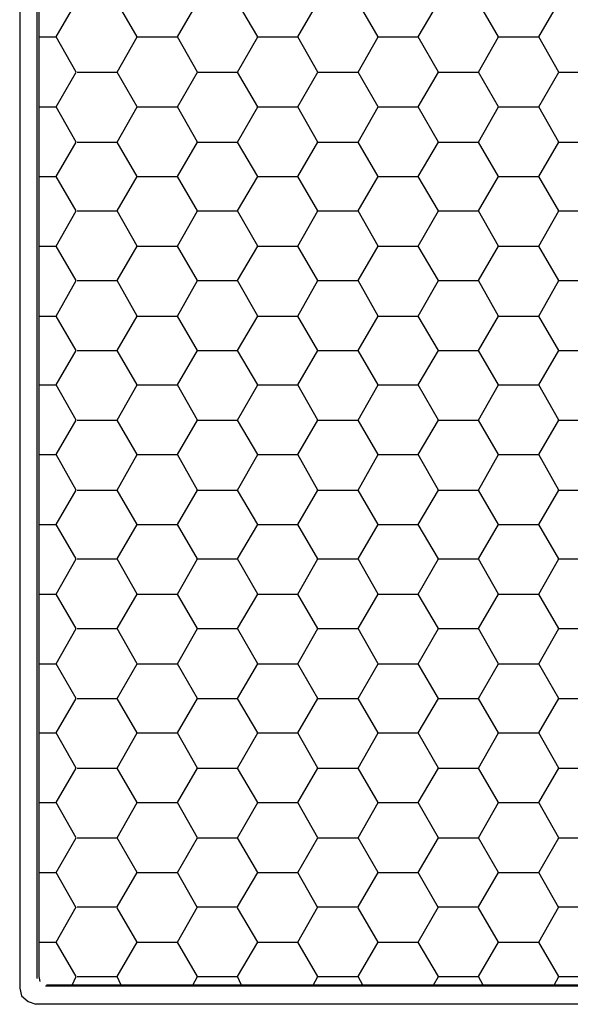
# Model space of a CAD drawing. Units: millimetres. Extents: x 10 to 584, y 10 to 410.
# Drawn here: x 233 to 267, y 48 to 110 of the extents above; entities that cross this region are included whole.
import ezdxf

# ---------------------------------------------------------------- set-up
doc = ezdxf.new("R2010")
doc.units = ezdxf.units.MM
doc.layers.add('layer_1', color=7, linetype='Continuous')

msp = doc.modelspace()

# ---------------------------------------------------------------- linework, layer by layer
at = {"layer": 'layer_1', "color": 7, "linetype": 'Continuous'}
for points in [[(232.637, 328.999), (232.637, 328.999), (232.637, 49.275), (232.637, 49.275)], [(233.724, 328.395), (233.724, 328.395), (233.724, 49.879), (233.724, 49.879)], [(233.845, 328.335), (233.845, 328.335), (233.845, 50), (233.845, 50)], [(234.933, 109.388), (234.933, 109.388), (236.201, 111.563), (236.201, 111.563)], [(240.068, 109.388), (240.068, 109.388), (238.799, 111.563), (238.799, 111.563)], [(242.605, 109.388), (242.605, 109.388), (243.874, 111.563), (243.874, 111.563)], [(247.68, 109.388), (247.68, 109.388), (246.412, 111.563), (246.412, 111.563)], [(250.218, 109.388), (250.218, 109.388), (251.486, 111.563), (251.486, 111.563)], [(255.293, 109.388), (255.293, 109.388), (254.024, 111.563), (254.024, 111.563)], [(257.83, 109.388), (257.83, 109.388), (259.099, 111.563), (259.099, 111.563)], [(262.905, 109.388), (262.905, 109.388), (261.636, 111.563), (261.636, 111.563)], [(265.442, 109.388), (265.442, 109.388), (266.712, 111.563), (266.712, 111.563)], [(233.845, 109.388), (233.845, 109.388), (234.933, 109.388), (234.933, 109.388)], [(236.201, 107.153), (236.201, 107.153), (234.933, 109.388), (234.933, 109.388)], [(238.799, 107.153), (238.799, 107.153), (240.068, 109.388), (240.068, 109.388)], [(240.068, 109.388), (240.068, 109.388), (242.605, 109.388), (242.605, 109.388)], [(243.874, 107.153), (243.874, 107.153), (242.605, 109.388), (242.605, 109.388)], [(246.412, 107.153), (246.412, 107.153), (247.68, 109.388), (247.68, 109.388)], [(247.68, 109.388), (247.68, 109.388), (250.218, 109.388), (250.218, 109.388)], [(251.486, 107.153), (251.486, 107.153), (250.218, 109.388), (250.218, 109.388)], [(254.024, 107.153), (254.024, 107.153), (255.293, 109.388), (255.293, 109.388)], [(255.293, 109.388), (255.293, 109.388), (257.83, 109.388), (257.83, 109.388)], [(259.099, 107.153), (259.099, 107.153), (257.83, 109.388), (257.83, 109.388)], [(261.636, 107.153), (261.636, 107.153), (262.905, 109.388), (262.905, 109.388)], [(262.905, 109.388), (262.905, 109.388), (265.442, 109.388), (265.442, 109.388)], [(266.712, 107.153), (266.712, 107.153), (265.442, 109.388), (265.442, 109.388)], [(234.933, 104.978), (234.933, 104.978), (236.201, 107.153), (236.201, 107.153)], [(236.262, 107.153), (236.262, 107.153), (238.799, 107.153), (238.799, 107.153)], [(240.068, 104.978), (240.068, 104.978), (238.799, 107.153), (238.799, 107.153)], [(242.605, 104.978), (242.605, 104.978), (243.874, 107.153), (243.874, 107.153)], [(243.874, 107.153), (243.874, 107.153), (246.412, 107.153), (246.412, 107.153)], [(247.68, 104.978), (247.68, 104.978), (246.412, 107.153), (246.412, 107.153)], [(250.218, 104.978), (250.218, 104.978), (251.486, 107.153), (251.486, 107.153)], [(251.486, 107.153), (251.486, 107.153), (254.024, 107.153), (254.024, 107.153)], [(255.293, 104.978), (255.293, 104.978), (254.024, 107.153), (254.024, 107.153)], [(257.83, 104.978), (257.83, 104.978), (259.099, 107.153), (259.099, 107.153)], [(259.099, 107.153), (259.099, 107.153), (261.636, 107.153), (261.636, 107.153)], [(262.905, 104.978), (262.905, 104.978), (261.636, 107.153), (261.636, 107.153)], [(265.442, 104.978), (265.442, 104.978), (266.712, 107.153), (266.712, 107.153)], [(266.712, 107.153), (266.712, 107.153), (269.249, 107.153), (269.249, 107.153)], [(233.845, 104.978), (233.845, 104.978), (234.933, 104.978), (234.933, 104.978)], [(236.201, 102.743), (236.201, 102.743), (234.933, 104.978), (234.933, 104.978)], [(238.799, 102.743), (238.799, 102.743), (240.068, 104.978), (240.068, 104.978)], [(240.068, 104.978), (240.068, 104.978), (242.605, 104.978), (242.605, 104.978)], [(243.874, 102.743), (243.874, 102.743), (242.605, 104.978), (242.605, 104.978)], [(246.412, 102.743), (246.412, 102.743), (247.68, 104.978), (247.68, 104.978)], [(247.68, 104.978), (247.68, 104.978), (250.218, 104.978), (250.218, 104.978)], [(251.486, 102.743), (251.486, 102.743), (250.218, 104.978), (250.218, 104.978)], [(254.024, 102.743), (254.024, 102.743), (255.293, 104.978), (255.293, 104.978)], [(255.293, 104.978), (255.293, 104.978), (257.83, 104.978), (257.83, 104.978)], [(259.099, 102.743), (259.099, 102.743), (257.83, 104.978), (257.83, 104.978)], [(261.636, 102.743), (261.636, 102.743), (262.905, 104.978), (262.905, 104.978)], [(262.905, 104.978), (262.905, 104.978), (265.442, 104.978), (265.442, 104.978)], [(266.712, 102.743), (266.712, 102.743), (265.442, 104.978), (265.442, 104.978)], [(234.933, 100.568), (234.933, 100.568), (236.201, 102.743), (236.201, 102.743)], [(236.262, 102.743), (236.262, 102.743), (238.799, 102.743), (238.799, 102.743)], [(240.068, 100.568), (240.068, 100.568), (238.799, 102.743), (238.799, 102.743)], [(242.605, 100.568), (242.605, 100.568), (243.874, 102.743), (243.874, 102.743)], [(243.874, 102.743), (243.874, 102.743), (246.412, 102.743), (246.412, 102.743)], [(247.68, 100.568), (247.68, 100.568), (246.412, 102.743), (246.412, 102.743)], [(250.218, 100.568), (250.218, 100.568), (251.486, 102.743), (251.486, 102.743)], [(251.486, 102.743), (251.486, 102.743), (254.024, 102.743), (254.024, 102.743)], [(255.293, 100.568), (255.293, 100.568), (254.024, 102.743), (254.024, 102.743)], [(257.83, 100.568), (257.83, 100.568), (259.099, 102.743), (259.099, 102.743)], [(259.099, 102.743), (259.099, 102.743), (261.636, 102.743), (261.636, 102.743)], [(262.905, 100.568), (262.905, 100.568), (261.636, 102.743), (261.636, 102.743)], [(265.442, 100.568), (265.442, 100.568), (266.712, 102.743), (266.712, 102.743)], [(266.712, 102.743), (266.712, 102.743), (269.249, 102.743), (269.249, 102.743)], [(233.845, 100.568), (233.845, 100.568), (234.933, 100.568), (234.933, 100.568)], [(236.201, 98.392), (236.201, 98.392), (234.933, 100.568), (234.933, 100.568)], [(238.799, 98.392), (238.799, 98.392), (240.068, 100.568), (240.068, 100.568)], [(240.068, 100.568), (240.068, 100.568), (242.605, 100.568), (242.605, 100.568)], [(243.874, 98.392), (243.874, 98.392), (242.605, 100.568), (242.605, 100.568)], [(246.412, 98.392), (246.412, 98.392), (247.68, 100.568), (247.68, 100.568)], [(247.68, 100.568), (247.68, 100.568), (250.218, 100.568), (250.218, 100.568)], [(251.486, 98.392), (251.486, 98.392), (250.218, 100.568), (250.218, 100.568)], [(254.024, 98.392), (254.024, 98.392), (255.293, 100.568), (255.293, 100.568)], [(255.293, 100.568), (255.293, 100.568), (257.83, 100.568), (257.83, 100.568)], [(259.099, 98.392), (259.099, 98.392), (257.83, 100.568), (257.83, 100.568)], [(261.636, 98.392), (261.636, 98.392), (262.905, 100.568), (262.905, 100.568)], [(262.905, 100.568), (262.905, 100.568), (265.442, 100.568), (265.442, 100.568)], [(266.712, 98.392), (266.712, 98.392), (265.442, 100.568), (265.442, 100.568)], [(234.933, 96.157), (234.933, 96.157), (236.201, 98.392), (236.201, 98.392)], [(236.262, 98.392), (236.262, 98.392), (238.799, 98.392), (238.799, 98.392)], [(240.068, 96.157), (240.068, 96.157), (238.799, 98.392), (238.799, 98.392)], [(242.605, 96.157), (242.605, 96.157), (243.874, 98.392), (243.874, 98.392)], [(243.874, 98.392), (243.874, 98.392), (246.412, 98.392), (246.412, 98.392)], [(247.68, 96.157), (247.68, 96.157), (246.412, 98.392), (246.412, 98.392)], [(250.218, 96.157), (250.218, 96.157), (251.486, 98.392), (251.486, 98.392)], [(251.486, 98.392), (251.486, 98.392), (254.024, 98.392), (254.024, 98.392)], [(255.293, 96.157), (255.293, 96.157), (254.024, 98.392), (254.024, 98.392)], [(257.83, 96.157), (257.83, 96.157), (259.099, 98.392), (259.099, 98.392)], [(259.099, 98.392), (259.099, 98.392), (261.636, 98.392), (261.636, 98.392)], [(262.905, 96.157), (262.905, 96.157), (261.636, 98.392), (261.636, 98.392)], [(265.442, 96.157), (265.442, 96.157), (266.712, 98.392), (266.712, 98.392)], [(266.712, 98.392), (266.712, 98.392), (269.249, 98.392), (269.249, 98.392)], [(233.845, 96.157), (233.845, 96.157), (234.933, 96.157), (234.933, 96.157)], [(236.201, 93.982), (236.201, 93.982), (234.933, 96.157), (234.933, 96.157)], [(238.799, 93.982), (238.799, 93.982), (240.068, 96.157), (240.068, 96.157)], [(240.068, 96.157), (240.068, 96.157), (242.605, 96.157), (242.605, 96.157)], [(243.874, 93.982), (243.874, 93.982), (242.605, 96.157), (242.605, 96.157)], [(246.412, 93.982), (246.412, 93.982), (247.68, 96.157), (247.68, 96.157)], [(247.68, 96.157), (247.68, 96.157), (250.218, 96.157), (250.218, 96.157)], [(251.486, 93.982), (251.486, 93.982), (250.218, 96.157), (250.218, 96.157)], [(254.024, 93.982), (254.024, 93.982), (255.293, 96.157), (255.293, 96.157)], [(255.293, 96.157), (255.293, 96.157), (257.83, 96.157), (257.83, 96.157)], [(259.099, 93.982), (259.099, 93.982), (257.83, 96.157), (257.83, 96.157)], [(261.636, 93.982), (261.636, 93.982), (262.905, 96.157), (262.905, 96.157)], [(262.905, 96.157), (262.905, 96.157), (265.442, 96.157), (265.442, 96.157)], [(266.712, 93.982), (266.712, 93.982), (265.442, 96.157), (265.442, 96.157)], [(234.933, 91.747), (234.933, 91.747), (236.201, 93.982), (236.201, 93.982)], [(236.262, 93.982), (236.262, 93.982), (238.799, 93.982), (238.799, 93.982)], [(240.068, 91.747), (240.068, 91.747), (238.799, 93.982), (238.799, 93.982)], [(242.605, 91.747), (242.605, 91.747), (243.874, 93.982), (243.874, 93.982)], [(243.874, 93.982), (243.874, 93.982), (246.412, 93.982), (246.412, 93.982)], [(247.68, 91.747), (247.68, 91.747), (246.412, 93.982), (246.412, 93.982)], [(250.218, 91.747), (250.218, 91.747), (251.486, 93.982), (251.486, 93.982)], [(251.486, 93.982), (251.486, 93.982), (254.024, 93.982), (254.024, 93.982)], [(255.293, 91.747), (255.293, 91.747), (254.024, 93.982), (254.024, 93.982)], [(257.83, 91.747), (257.83, 91.747), (259.099, 93.982), (259.099, 93.982)], [(259.099, 93.982), (259.099, 93.982), (261.636, 93.982), (261.636, 93.982)], [(262.905, 91.747), (262.905, 91.747), (261.636, 93.982), (261.636, 93.982)], [(265.442, 91.747), (265.442, 91.747), (266.712, 93.982), (266.712, 93.982)], [(266.712, 93.982), (266.712, 93.982), (269.249, 93.982), (269.249, 93.982)], [(233.845, 91.747), (233.845, 91.747), (234.933, 91.747), (234.933, 91.747)], [(236.201, 89.572), (236.201, 89.572), (234.933, 91.747), (234.933, 91.747)], [(238.799, 89.572), (238.799, 89.572), (240.068, 91.747), (240.068, 91.747)], [(240.068, 91.747), (240.068, 91.747), (242.605, 91.747), (242.605, 91.747)], [(243.874, 89.572), (243.874, 89.572), (242.605, 91.747), (242.605, 91.747)], [(246.412, 89.572), (246.412, 89.572), (247.68, 91.747), (247.68, 91.747)], [(247.68, 91.747), (247.68, 91.747), (250.218, 91.747), (250.218, 91.747)], [(251.486, 89.572), (251.486, 89.572), (250.218, 91.747), (250.218, 91.747)], [(254.024, 89.572), (254.024, 89.572), (255.293, 91.747), (255.293, 91.747)], [(255.293, 91.747), (255.293, 91.747), (257.83, 91.747), (257.83, 91.747)], [(259.099, 89.572), (259.099, 89.572), (257.83, 91.747), (257.83, 91.747)], [(261.636, 89.572), (261.636, 89.572), (262.905, 91.747), (262.905, 91.747)], [(262.905, 91.747), (262.905, 91.747), (265.442, 91.747), (265.442, 91.747)], [(266.712, 89.572), (266.712, 89.572), (265.442, 91.747), (265.442, 91.747)], [(234.933, 87.397), (234.933, 87.397), (236.201, 89.572), (236.201, 89.572)], [(236.262, 89.572), (236.262, 89.572), (238.799, 89.572), (238.799, 89.572)], [(240.068, 87.397), (240.068, 87.397), (238.799, 89.572), (238.799, 89.572)], [(242.605, 87.397), (242.605, 87.397), (243.874, 89.572), (243.874, 89.572)], [(243.874, 89.572), (243.874, 89.572), (246.412, 89.572), (246.412, 89.572)], [(247.68, 87.397), (247.68, 87.397), (246.412, 89.572), (246.412, 89.572)], [(250.218, 87.397), (250.218, 87.397), (251.486, 89.572), (251.486, 89.572)], [(251.486, 89.572), (251.486, 89.572), (254.024, 89.572), (254.024, 89.572)], [(255.293, 87.397), (255.293, 87.397), (254.024, 89.572), (254.024, 89.572)], [(257.83, 87.397), (257.83, 87.397), (259.099, 89.572), (259.099, 89.572)], [(259.099, 89.572), (259.099, 89.572), (261.636, 89.572), (261.636, 89.572)], [(262.905, 87.397), (262.905, 87.397), (261.636, 89.572), (261.636, 89.572)], [(265.442, 87.397), (265.442, 87.397), (266.712, 89.572), (266.712, 89.572)], [(266.712, 89.572), (266.712, 89.572), (269.249, 89.572), (269.249, 89.572)], [(233.845, 87.397), (233.845, 87.397), (234.933, 87.397), (234.933, 87.397)], [(236.201, 85.162), (236.201, 85.162), (234.933, 87.397), (234.933, 87.397)], [(238.799, 85.162), (238.799, 85.162), (240.068, 87.397), (240.068, 87.397)], [(240.068, 87.397), (240.068, 87.397), (242.605, 87.397), (242.605, 87.397)], [(243.874, 85.162), (243.874, 85.162), (242.605, 87.397), (242.605, 87.397)], [(246.412, 85.162), (246.412, 85.162), (247.68, 87.397), (247.68, 87.397)], [(247.68, 87.397), (247.68, 87.397), (250.218, 87.397), (250.218, 87.397)], [(251.486, 85.162), (251.486, 85.162), (250.218, 87.397), (250.218, 87.397)], [(254.024, 85.162), (254.024, 85.162), (255.293, 87.397), (255.293, 87.397)], [(255.293, 87.397), (255.293, 87.397), (257.83, 87.397), (257.83, 87.397)], [(259.099, 85.162), (259.099, 85.162), (257.83, 87.397), (257.83, 87.397)], [(261.636, 85.162), (261.636, 85.162), (262.905, 87.397), (262.905, 87.397)], [(262.905, 87.397), (262.905, 87.397), (265.442, 87.397), (265.442, 87.397)], [(266.712, 85.162), (266.712, 85.162), (265.442, 87.397), (265.442, 87.397)], [(234.933, 82.987), (234.933, 82.987), (236.201, 85.162), (236.201, 85.162)], [(236.262, 85.162), (236.262, 85.162), (238.799, 85.162), (238.799, 85.162)], [(240.068, 82.987), (240.068, 82.987), (238.799, 85.162), (238.799, 85.162)], [(242.605, 82.987), (242.605, 82.987), (243.874, 85.162), (243.874, 85.162)], [(243.874, 85.162), (243.874, 85.162), (246.412, 85.162), (246.412, 85.162)], [(247.68, 82.987), (247.68, 82.987), (246.412, 85.162), (246.412, 85.162)], [(250.218, 82.987), (250.218, 82.987), (251.486, 85.162), (251.486, 85.162)], [(251.486, 85.162), (251.486, 85.162), (254.024, 85.162), (254.024, 85.162)], [(255.293, 82.987), (255.293, 82.987), (254.024, 85.162), (254.024, 85.162)], [(257.83, 82.987), (257.83, 82.987), (259.099, 85.162), (259.099, 85.162)], [(259.099, 85.162), (259.099, 85.162), (261.636, 85.162), (261.636, 85.162)], [(262.905, 82.987), (262.905, 82.987), (261.636, 85.162), (261.636, 85.162)], [(265.442, 82.987), (265.442, 82.987), (266.712, 85.162), (266.712, 85.162)], [(266.712, 85.162), (266.712, 85.162), (269.249, 85.162), (269.249, 85.162)], [(233.845, 82.987), (233.845, 82.987), (234.933, 82.987), (234.933, 82.987)], [(236.201, 80.751), (236.201, 80.751), (234.933, 82.987), (234.933, 82.987)], [(238.799, 80.751), (238.799, 80.751), (240.068, 82.987), (240.068, 82.987)], [(240.068, 82.987), (240.068, 82.987), (242.605, 82.987), (242.605, 82.987)], [(243.874, 80.751), (243.874, 80.751), (242.605, 82.987), (242.605, 82.987)], [(246.412, 80.751), (246.412, 80.751), (247.68, 82.987), (247.68, 82.987)], [(247.68, 82.987), (247.68, 82.987), (250.218, 82.987), (250.218, 82.987)], [(251.486, 80.751), (251.486, 80.751), (250.218, 82.987), (250.218, 82.987)], [(254.024, 80.751), (254.024, 80.751), (255.293, 82.987), (255.293, 82.987)], [(255.293, 82.987), (255.293, 82.987), (257.83, 82.987), (257.83, 82.987)], [(259.099, 80.751), (259.099, 80.751), (257.83, 82.987), (257.83, 82.987)], [(261.636, 80.751), (261.636, 80.751), (262.905, 82.987), (262.905, 82.987)], [(262.905, 82.987), (262.905, 82.987), (265.442, 82.987), (265.442, 82.987)], [(266.712, 80.751), (266.712, 80.751), (265.442, 82.987), (265.442, 82.987)], [(234.933, 78.576), (234.933, 78.576), (236.201, 80.751), (236.201, 80.751)], [(236.262, 80.751), (236.262, 80.751), (238.799, 80.751), (238.799, 80.751)], [(240.068, 78.576), (240.068, 78.576), (238.799, 80.751), (238.799, 80.751)], [(242.605, 78.576), (242.605, 78.576), (243.874, 80.751), (243.874, 80.751)], [(243.874, 80.751), (243.874, 80.751), (246.412, 80.751), (246.412, 80.751)], [(247.68, 78.576), (247.68, 78.576), (246.412, 80.751), (246.412, 80.751)], [(250.218, 78.576), (250.218, 78.576), (251.486, 80.751), (251.486, 80.751)], [(251.486, 80.751), (251.486, 80.751), (254.024, 80.751), (254.024, 80.751)], [(255.293, 78.576), (255.293, 78.576), (254.024, 80.751), (254.024, 80.751)], [(257.83, 78.576), (257.83, 78.576), (259.099, 80.751), (259.099, 80.751)], [(259.099, 80.751), (259.099, 80.751), (261.636, 80.751), (261.636, 80.751)], [(262.905, 78.576), (262.905, 78.576), (261.636, 80.751), (261.636, 80.751)], [(265.442, 78.576), (265.442, 78.576), (266.712, 80.751), (266.712, 80.751)], [(266.712, 80.751), (266.712, 80.751), (269.249, 80.751), (269.249, 80.751)], [(233.845, 78.576), (233.845, 78.576), (234.933, 78.576), (234.933, 78.576)], [(236.201, 76.401), (236.201, 76.401), (234.933, 78.576), (234.933, 78.576)], [(238.799, 76.401), (238.799, 76.401), (240.068, 78.576), (240.068, 78.576)], [(240.068, 78.576), (240.068, 78.576), (242.605, 78.576), (242.605, 78.576)], [(243.874, 76.401), (243.874, 76.401), (242.605, 78.576), (242.605, 78.576)], [(246.412, 76.401), (246.412, 76.401), (247.68, 78.576), (247.68, 78.576)], [(247.68, 78.576), (247.68, 78.576), (250.218, 78.576), (250.218, 78.576)], [(251.486, 76.401), (251.486, 76.401), (250.218, 78.576), (250.218, 78.576)], [(254.024, 76.401), (254.024, 76.401), (255.293, 78.576), (255.293, 78.576)], [(255.293, 78.576), (255.293, 78.576), (257.83, 78.576), (257.83, 78.576)], [(259.099, 76.401), (259.099, 76.401), (257.83, 78.576), (257.83, 78.576)], [(261.636, 76.401), (261.636, 76.401), (262.905, 78.576), (262.905, 78.576)], [(262.905, 78.576), (262.905, 78.576), (265.442, 78.576), (265.442, 78.576)], [(266.712, 76.401), (266.712, 76.401), (265.442, 78.576), (265.442, 78.576)], [(234.933, 74.166), (234.933, 74.166), (236.201, 76.401), (236.201, 76.401)], [(236.262, 76.401), (236.262, 76.401), (238.799, 76.401), (238.799, 76.401)], [(240.068, 74.166), (240.068, 74.166), (238.799, 76.401), (238.799, 76.401)], [(242.605, 74.166), (242.605, 74.166), (243.874, 76.401), (243.874, 76.401)], [(243.874, 76.401), (243.874, 76.401), (246.412, 76.401), (246.412, 76.401)], [(247.68, 74.166), (247.68, 74.166), (246.412, 76.401), (246.412, 76.401)], [(250.218, 74.166), (250.218, 74.166), (251.486, 76.401), (251.486, 76.401)], [(251.486, 76.401), (251.486, 76.401), (254.024, 76.401), (254.024, 76.401)], [(255.293, 74.166), (255.293, 74.166), (254.024, 76.401), (254.024, 76.401)], [(257.83, 74.166), (257.83, 74.166), (259.099, 76.401), (259.099, 76.401)], [(259.099, 76.401), (259.099, 76.401), (261.636, 76.401), (261.636, 76.401)], [(262.905, 74.166), (262.905, 74.166), (261.636, 76.401), (261.636, 76.401)], [(265.442, 74.166), (265.442, 74.166), (266.712, 76.401), (266.712, 76.401)], [(266.712, 76.401), (266.712, 76.401), (269.249, 76.401), (269.249, 76.401)], [(233.845, 74.166), (233.845, 74.166), (234.933, 74.166), (234.933, 74.166)], [(236.201, 71.991), (236.201, 71.991), (234.933, 74.166), (234.933, 74.166)], [(238.799, 71.991), (238.799, 71.991), (240.068, 74.166), (240.068, 74.166)], [(240.068, 74.166), (240.068, 74.166), (242.605, 74.166), (242.605, 74.166)], [(243.874, 71.991), (243.874, 71.991), (242.605, 74.166), (242.605, 74.166)], [(246.412, 71.991), (246.412, 71.991), (247.68, 74.166), (247.68, 74.166)], [(247.68, 74.166), (247.68, 74.166), (250.218, 74.166), (250.218, 74.166)], [(251.486, 71.991), (251.486, 71.991), (250.218, 74.166), (250.218, 74.166)], [(254.024, 71.991), (254.024, 71.991), (255.293, 74.166), (255.293, 74.166)], [(255.293, 74.166), (255.293, 74.166), (257.83, 74.166), (257.83, 74.166)], [(259.099, 71.991), (259.099, 71.991), (257.83, 74.166), (257.83, 74.166)], [(261.636, 71.991), (261.636, 71.991), (262.905, 74.166), (262.905, 74.166)], [(262.905, 74.166), (262.905, 74.166), (265.442, 74.166), (265.442, 74.166)], [(266.712, 71.991), (266.712, 71.991), (265.442, 74.166), (265.442, 74.166)], [(234.933, 69.756), (234.933, 69.756), (236.201, 71.991), (236.201, 71.991)], [(236.262, 71.991), (236.262, 71.991), (238.799, 71.991), (238.799, 71.991)], [(240.068, 69.756), (240.068, 69.756), (238.799, 71.991), (238.799, 71.991)], [(242.605, 69.756), (242.605, 69.756), (243.874, 71.991), (243.874, 71.991)], [(243.874, 71.991), (243.874, 71.991), (246.412, 71.991), (246.412, 71.991)], [(247.68, 69.756), (247.68, 69.756), (246.412, 71.991), (246.412, 71.991)], [(250.218, 69.756), (250.218, 69.756), (251.486, 71.991), (251.486, 71.991)], [(251.486, 71.991), (251.486, 71.991), (254.024, 71.991), (254.024, 71.991)], [(255.293, 69.756), (255.293, 69.756), (254.024, 71.991), (254.024, 71.991)], [(257.83, 69.756), (257.83, 69.756), (259.099, 71.991), (259.099, 71.991)], [(259.099, 71.991), (259.099, 71.991), (261.636, 71.991), (261.636, 71.991)], [(262.905, 69.756), (262.905, 69.756), (261.636, 71.991), (261.636, 71.991)], [(265.442, 69.756), (265.442, 69.756), (266.712, 71.991), (266.712, 71.991)], [(266.712, 71.991), (266.712, 71.991), (269.249, 71.991), (269.249, 71.991)], [(233.845, 69.756), (233.845, 69.756), (234.933, 69.756), (234.933, 69.756)], [(236.201, 67.581), (236.201, 67.581), (234.933, 69.756), (234.933, 69.756)], [(238.799, 67.581), (238.799, 67.581), (240.068, 69.756), (240.068, 69.756)], [(240.068, 69.756), (240.068, 69.756), (242.605, 69.756), (242.605, 69.756)], [(243.874, 67.581), (243.874, 67.581), (242.605, 69.756), (242.605, 69.756)], [(246.412, 67.581), (246.412, 67.581), (247.68, 69.756), (247.68, 69.756)], [(247.68, 69.756), (247.68, 69.756), (250.218, 69.756), (250.218, 69.756)], [(251.486, 67.581), (251.486, 67.581), (250.218, 69.756), (250.218, 69.756)], [(254.024, 67.581), (254.024, 67.581), (255.293, 69.756), (255.293, 69.756)], [(255.293, 69.756), (255.293, 69.756), (257.83, 69.756), (257.83, 69.756)], [(259.099, 67.581), (259.099, 67.581), (257.83, 69.756), (257.83, 69.756)], [(261.636, 67.581), (261.636, 67.581), (262.905, 69.756), (262.905, 69.756)], [(262.905, 69.756), (262.905, 69.756), (265.442, 69.756), (265.442, 69.756)], [(266.712, 67.581), (266.712, 67.581), (265.442, 69.756), (265.442, 69.756)], [(234.933, 65.406), (234.933, 65.406), (236.201, 67.581), (236.201, 67.581)], [(236.262, 67.581), (236.262, 67.581), (238.799, 67.581), (238.799, 67.581)], [(240.068, 65.406), (240.068, 65.406), (238.799, 67.581), (238.799, 67.581)], [(242.605, 65.406), (242.605, 65.406), (243.874, 67.581), (243.874, 67.581)], [(243.874, 67.581), (243.874, 67.581), (246.412, 67.581), (246.412, 67.581)], [(247.68, 65.406), (247.68, 65.406), (246.412, 67.581), (246.412, 67.581)], [(250.218, 65.406), (250.218, 65.406), (251.486, 67.581), (251.486, 67.581)], [(251.486, 67.581), (251.486, 67.581), (254.024, 67.581), (254.024, 67.581)], [(255.293, 65.406), (255.293, 65.406), (254.024, 67.581), (254.024, 67.581)], [(257.83, 65.406), (257.83, 65.406), (259.099, 67.581), (259.099, 67.581)], [(259.099, 67.581), (259.099, 67.581), (261.636, 67.581), (261.636, 67.581)], [(262.905, 65.406), (262.905, 65.406), (261.636, 67.581), (261.636, 67.581)], [(265.442, 65.406), (265.442, 65.406), (266.712, 67.581), (266.712, 67.581)], [(266.712, 67.581), (266.712, 67.581), (269.249, 67.581), (269.249, 67.581)], [(233.845, 65.406), (233.845, 65.406), (234.933, 65.406), (234.933, 65.406)], [(236.201, 63.17), (236.201, 63.17), (234.933, 65.406), (234.933, 65.406)], [(238.799, 63.17), (238.799, 63.17), (240.068, 65.406), (240.068, 65.406)], [(240.068, 65.406), (240.068, 65.406), (242.605, 65.406), (242.605, 65.406)], [(243.874, 63.17), (243.874, 63.17), (242.605, 65.406), (242.605, 65.406)], [(246.412, 63.17), (246.412, 63.17), (247.68, 65.406), (247.68, 65.406)], [(247.68, 65.406), (247.68, 65.406), (250.218, 65.406), (250.218, 65.406)], [(251.486, 63.17), (251.486, 63.17), (250.218, 65.406), (250.218, 65.406)], [(254.024, 63.17), (254.024, 63.17), (255.293, 65.406), (255.293, 65.406)], [(255.293, 65.406), (255.293, 65.406), (257.83, 65.406), (257.83, 65.406)], [(259.099, 63.17), (259.099, 63.17), (257.83, 65.406), (257.83, 65.406)], [(261.636, 63.17), (261.636, 63.17), (262.905, 65.406), (262.905, 65.406)], [(262.905, 65.406), (262.905, 65.406), (265.442, 65.406), (265.442, 65.406)], [(266.712, 63.17), (266.712, 63.17), (265.442, 65.406), (265.442, 65.406)], [(234.933, 60.996), (234.933, 60.996), (236.201, 63.17), (236.201, 63.17)], [(236.262, 63.17), (236.262, 63.17), (238.799, 63.17), (238.799, 63.17)], [(240.068, 60.996), (240.068, 60.996), (238.799, 63.17), (238.799, 63.17)], [(242.605, 60.996), (242.605, 60.996), (243.874, 63.17), (243.874, 63.17)], [(243.874, 63.17), (243.874, 63.17), (246.412, 63.17), (246.412, 63.17)], [(247.68, 60.996), (247.68, 60.996), (246.412, 63.17), (246.412, 63.17)], [(250.218, 60.996), (250.218, 60.996), (251.486, 63.17), (251.486, 63.17)], [(251.486, 63.17), (251.486, 63.17), (254.024, 63.17), (254.024, 63.17)], [(255.293, 60.996), (255.293, 60.996), (254.024, 63.17), (254.024, 63.17)], [(257.83, 60.996), (257.83, 60.996), (259.099, 63.17), (259.099, 63.17)], [(259.099, 63.17), (259.099, 63.17), (261.636, 63.17), (261.636, 63.17)], [(262.905, 60.996), (262.905, 60.996), (261.636, 63.17), (261.636, 63.17)], [(265.442, 60.996), (265.442, 60.996), (266.712, 63.17), (266.712, 63.17)], [(266.712, 63.17), (266.712, 63.17), (269.249, 63.17), (269.249, 63.17)], [(233.845, 60.996), (233.845, 60.996), (234.933, 60.996), (234.933, 60.996)], [(236.201, 58.76), (236.201, 58.76), (234.933, 60.996), (234.933, 60.996)], [(238.799, 58.76), (238.799, 58.76), (240.068, 60.996), (240.068, 60.996)], [(240.068, 60.996), (240.068, 60.996), (242.605, 60.996), (242.605, 60.996)], [(243.874, 58.76), (243.874, 58.76), (242.605, 60.996), (242.605, 60.996)], [(246.412, 58.76), (246.412, 58.76), (247.68, 60.996), (247.68, 60.996)], [(247.68, 60.996), (247.68, 60.996), (250.218, 60.996), (250.218, 60.996)], [(251.486, 58.76), (251.486, 58.76), (250.218, 60.996), (250.218, 60.996)], [(254.024, 58.76), (254.024, 58.76), (255.293, 60.996), (255.293, 60.996)], [(255.293, 60.996), (255.293, 60.996), (257.83, 60.996), (257.83, 60.996)], [(259.099, 58.76), (259.099, 58.76), (257.83, 60.996), (257.83, 60.996)], [(261.636, 58.76), (261.636, 58.76), (262.905, 60.996), (262.905, 60.996)], [(262.905, 60.996), (262.905, 60.996), (265.442, 60.996), (265.442, 60.996)], [(266.712, 58.76), (266.712, 58.76), (265.442, 60.996), (265.442, 60.996)], [(234.933, 56.585), (234.933, 56.585), (236.201, 58.76), (236.201, 58.76)], [(236.262, 58.76), (236.262, 58.76), (238.799, 58.76), (238.799, 58.76)], [(240.068, 56.585), (240.068, 56.585), (238.799, 58.76), (238.799, 58.76)], [(242.605, 56.585), (242.605, 56.585), (243.874, 58.76), (243.874, 58.76)], [(243.874, 58.76), (243.874, 58.76), (246.412, 58.76), (246.412, 58.76)], [(247.68, 56.585), (247.68, 56.585), (246.412, 58.76), (246.412, 58.76)], [(250.218, 56.585), (250.218, 56.585), (251.486, 58.76), (251.486, 58.76)], [(251.486, 58.76), (251.486, 58.76), (254.024, 58.76), (254.024, 58.76)], [(255.293, 56.585), (255.293, 56.585), (254.024, 58.76), (254.024, 58.76)], [(257.83, 56.585), (257.83, 56.585), (259.099, 58.76), (259.099, 58.76)], [(259.099, 58.76), (259.099, 58.76), (261.636, 58.76), (261.636, 58.76)], [(262.905, 56.585), (262.905, 56.585), (261.636, 58.76), (261.636, 58.76)], [(265.442, 56.585), (265.442, 56.585), (266.712, 58.76), (266.712, 58.76)], [(266.712, 58.76), (266.712, 58.76), (269.249, 58.76), (269.249, 58.76)], [(233.845, 56.585), (233.845, 56.585), (234.933, 56.585), (234.933, 56.585)], [(236.201, 54.35), (236.201, 54.35), (234.933, 56.585), (234.933, 56.585)], [(238.799, 54.41), (238.799, 54.41), (240.068, 56.585), (240.068, 56.585)], [(240.068, 56.585), (240.068, 56.585), (242.605, 56.585), (242.605, 56.585)], [(243.874, 54.35), (243.874, 54.35), (242.605, 56.585), (242.605, 56.585)], [(246.412, 54.41), (246.412, 54.41), (247.68, 56.585), (247.68, 56.585)], [(247.68, 56.585), (247.68, 56.585), (250.218, 56.585), (250.218, 56.585)], [(251.486, 54.35), (251.486, 54.35), (250.218, 56.585), (250.218, 56.585)], [(254.024, 54.41), (254.024, 54.41), (255.293, 56.585), (255.293, 56.585)], [(255.293, 56.585), (255.293, 56.585), (257.83, 56.585), (257.83, 56.585)], [(259.099, 54.35), (259.099, 54.35), (257.83, 56.585), (257.83, 56.585)], [(261.636, 54.41), (261.636, 54.41), (262.905, 56.585), (262.905, 56.585)], [(262.905, 56.585), (262.905, 56.585), (265.442, 56.585), (265.442, 56.585)], [(266.712, 54.35), (266.712, 54.35), (265.442, 56.585), (265.442, 56.585)], [(234.933, 52.175), (234.933, 52.175), (236.201, 54.41), (236.201, 54.41)], [(236.262, 54.41), (236.262, 54.41), (238.799, 54.41), (238.799, 54.41)], [(240.068, 52.175), (240.068, 52.175), (238.799, 54.35), (238.799, 54.35)], [(242.605, 52.175), (242.605, 52.175), (243.874, 54.41), (243.874, 54.41)], [(243.874, 54.41), (243.874, 54.41), (246.412, 54.41), (246.412, 54.41)], [(247.68, 52.175), (247.68, 52.175), (246.412, 54.35), (246.412, 54.35)], [(250.218, 52.175), (250.218, 52.175), (251.486, 54.41), (251.486, 54.41)], [(251.486, 54.41), (251.486, 54.41), (254.024, 54.41), (254.024, 54.41)], [(255.293, 52.175), (255.293, 52.175), (254.024, 54.35), (254.024, 54.35)], [(257.83, 52.175), (257.83, 52.175), (259.099, 54.41), (259.099, 54.41)], [(259.099, 54.41), (259.099, 54.41), (261.636, 54.41), (261.636, 54.41)], [(262.905, 52.175), (262.905, 52.175), (261.636, 54.35), (261.636, 54.35)], [(265.442, 52.175), (265.442, 52.175), (266.712, 54.41), (266.712, 54.41)], [(266.712, 54.41), (266.712, 54.41), (269.249, 54.41), (269.249, 54.41)], [(233.845, 52.175), (233.845, 52.175), (234.933, 52.175), (234.933, 52.175)], [(236.201, 50), (236.201, 50), (234.933, 52.175), (234.933, 52.175)], [(238.799, 50), (238.799, 50), (240.068, 52.175), (240.068, 52.175)], [(240.068, 52.175), (240.068, 52.175), (242.605, 52.175), (242.605, 52.175)], [(243.874, 50), (243.874, 50), (242.605, 52.175), (242.605, 52.175)], [(246.412, 50), (246.412, 50), (247.68, 52.175), (247.68, 52.175)], [(247.68, 52.175), (247.68, 52.175), (250.218, 52.175), (250.218, 52.175)], [(251.486, 50), (251.486, 50), (250.218, 52.175), (250.218, 52.175)], [(254.024, 50), (254.024, 50), (255.293, 52.175), (255.293, 52.175)], [(255.293, 52.175), (255.293, 52.175), (257.83, 52.175), (257.83, 52.175)], [(259.099, 50), (259.099, 50), (257.83, 52.175), (257.83, 52.175)], [(261.636, 50), (261.636, 50), (262.905, 52.175), (262.905, 52.175)], [(262.905, 52.175), (262.905, 52.175), (265.442, 52.175), (265.442, 52.175)], [(266.712, 50), (266.712, 50), (265.442, 52.175), (265.442, 52.175)], [(233.845, 50), (233.845, 50), (233.906, 49.698), (233.906, 49.698)], [(235.96, 49.456), (235.96, 49.456), (236.201, 50), (236.201, 50)], [(236.262, 50), (236.262, 50), (238.799, 50), (238.799, 50)], [(239.041, 49.456), (239.041, 49.456), (238.799, 50), (238.799, 50)], [(243.572, 49.456), (243.572, 49.456), (243.874, 50), (243.874, 50)], [(243.874, 50), (243.874, 50), (246.412, 50), (246.412, 50)], [(246.653, 49.456), (246.653, 49.456), (246.412, 50), (246.412, 50)], [(251.184, 49.456), (251.184, 49.456), (251.486, 50), (251.486, 50)], [(251.486, 50), (251.486, 50), (254.024, 50), (254.024, 50)], [(254.326, 49.456), (254.326, 49.456), (254.024, 50), (254.024, 50)], [(258.797, 49.456), (258.797, 49.456), (259.099, 50), (259.099, 50)], [(259.099, 50), (259.099, 50), (261.636, 50), (261.636, 50)], [(261.938, 49.456), (261.938, 49.456), (261.636, 50), (261.636, 50)], [(266.409, 49.456), (266.409, 49.456), (266.712, 50), (266.712, 50)], [(266.712, 50), (266.712, 50), (269.249, 50), (269.249, 50)], [(232.637, 49.275), (232.637, 49.275), (232.758, 48.792), (232.758, 48.792)], [(512.784, 49.395), (512.784, 49.395), (234.268, 49.395), (234.268, 49.395)], [(512.663, 49.456), (512.663, 49.456), (234.329, 49.456), (234.329, 49.456)], [(232.758, 48.792), (232.758, 48.792), (233.181, 48.428), (233.181, 48.428)], [(233.181, 48.428), (233.181, 48.428), (233.664, 48.248), (233.664, 48.248)], [(513.388, 48.248), (513.388, 48.248), (233.664, 48.248), (233.664, 48.248)]]:
    msp.add_open_spline(points, degree=3, dxfattribs=at)

doc.saveas('drawing.dxf')
